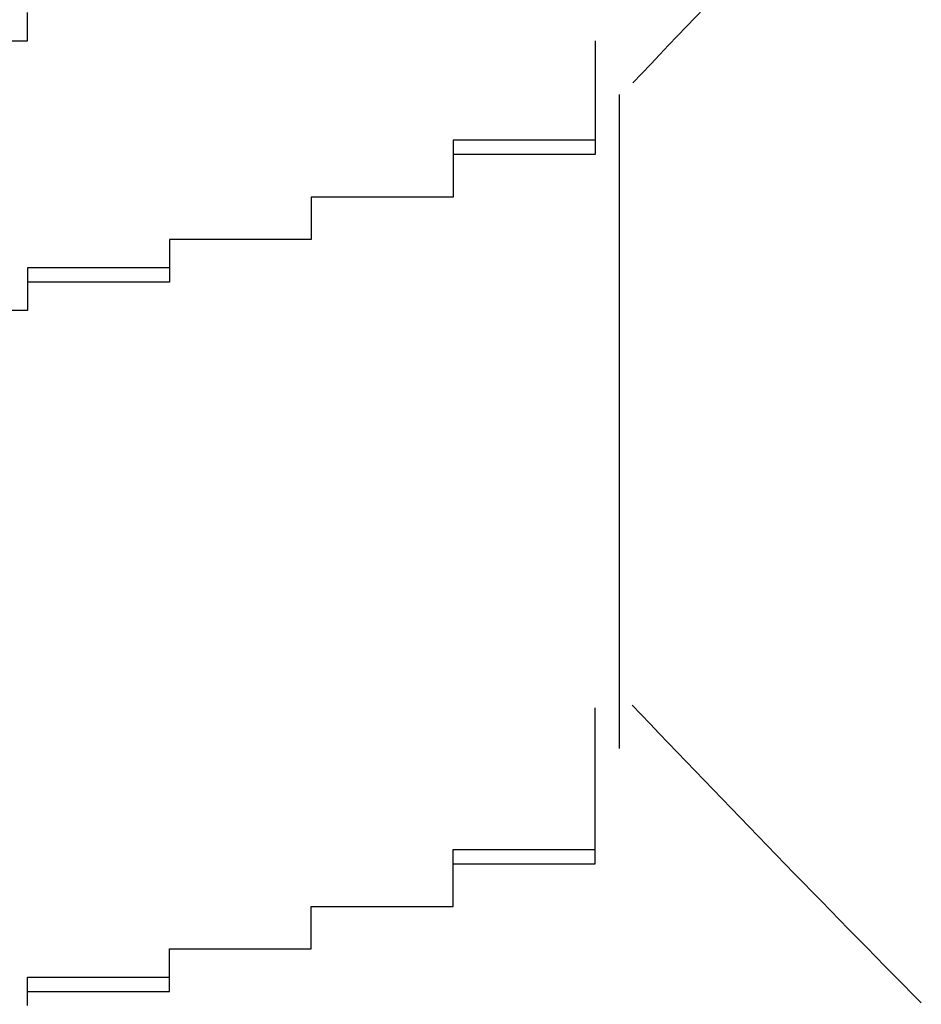
# Model space of a CAD drawing. Extents: x -1086 to 2165, y -1311 to 959.
# Drawn here: x -938 to -937, y 800 to 801 of the extents above; entities that cross this region are included whole.
import ezdxf

# ---------------------------------------------------------------- set-up
doc = ezdxf.new("R2010")
doc.units = 0

msp = doc.modelspace()

# ---------------------------------------------------------------- linework, layer by layer
for p, q in [((-938.0351, 801.137), (-938.0351, 801.157)), ((-938.0351, 801.117), (-938.0351, 801.137)), ((-938.0351, 801.137), (-938.0351, 801.137)), ((-938.0351, 801.137), (-938.0351, 801.137)), ((-938.0351, 801.137), (-938.0351, 801.137)), ((-938.0351, 801.137), (-938.0351, 801.137)), ((-938.2351, 801.117), (-938.0351, 801.117)), ((-937.2351, 801.117), (-937.2351, 801.117)), ((-937.2351, 801.117), (-937.2351, 801.117)), ((-937.2351, 801.117), (-937.2351, 801.117)), ((-937.2351, 801.117), (-937.2351, 801.117)), ((-937.2351, 801.117), (-937.2351, 801.117)), ((-937.2351, 801.117), (-937.2351, 801.117)), ((-937.2351, 801.117), (-937.2351, 801.117)), ((-937.2351, 801.117), (-937.2351, 801.117)), ((-937.2351, 801.117), (-937.2351, 801.117)), ((-937.2351, 801.117), (-937.2351, 801.117)), ((-937.2351, 801.117), (-937.2351, 801.117)), ((-937.2351, 801.117), (-937.2351, 801.117)), ((-937.2351, 801.117), (-937.2351, 801.097)), ((-937.2351, 801.097), (-937.2351, 801.097)), ((-937.2351, 801.097), (-937.2351, 801.097)), ((-937.2351, 801.097), (-937.2351, 801.097)), ((-937.2351, 801.097), (-937.2351, 801.097)), ((-937.2351, 801.097), (-937.2351, 801.097)), ((-937.2351, 801.097), (-937.2351, 801.097)), ((-937.2351, 801.097), (-937.2351, 801.097)), ((-937.2351, 801.097), (-937.2351, 801.097)), ((-937.2351, 801.097), (-937.2351, 801.097)), ((-937.2351, 801.097), (-937.2351, 801.097)), ((-937.2351, 801.097), (-937.2351, 801.097)), ((-937.2351, 801.097), (-937.2351, 801.097)), ((-937.2351, 801.097), (-937.2351, 801.097)), ((-937.2351, 801.097), (-937.2351, 801.097)), ((-937.2351, 801.097), (-937.2351, 801.097)), ((-937.2351, 801.097), (-937.2351, 801.097)), ((-937.2351, 801.097), (-937.2351, 801.097)), ((-937.2351, 801.097), (-937.2351, 801.097)), ((-937.2351, 801.097), (-937.2351, 801.097)), ((-937.2351, 801.097), (-937.2351, 801.077)), ((-937.2351, 801.077), (-937.2351, 801.077)), ((-937.2351, 801.077), (-937.2351, 801.077)), ((-937.2351, 801.077), (-937.2351, 801.077)), ((-937.2351, 801.077), (-937.2351, 801.077)), ((-937.2351, 801.077), (-937.2351, 801.077)), ((-937.2351, 801.077), (-937.2351, 801.077)), ((-937.2351, 801.077), (-937.2351, 801.077)), ((-937.2351, 801.077), (-937.2351, 801.077)), ((-937.2351, 801.077), (-937.2351, 801.077)), ((-937.2351, 801.077), (-937.2351, 801.077)), ((-937.2351, 801.077), (-937.2351, 801.077)), ((-937.2351, 801.077), (-937.2351, 801.077)), ((-937.2351, 801.077), (-937.2351, 801.077)), ((-937.2351, 801.077), (-937.2351, 801.077)), ((-937.2351, 801.077), (-937.2351, 801.077)), ((-937.2351, 801.077), (-937.2351, 801.077)), ((-937.2351, 801.077), (-937.2351, 801.077)), ((-937.2351, 801.077), (-937.2351, 801.077)), ((-937.2351, 801.077), (-937.2351, 801.077)), ((-937.2351, 801.077), (-937.2351, 801.057)), ((-937.2351, 801.057), (-937.2351, 801.057)), ((-937.2351, 801.057), (-937.2351, 801.057)), ((-937.2351, 801.057), (-937.2351, 801.057)), ((-937.2351, 801.057), (-937.2351, 801.057)), ((-937.2351, 801.057), (-937.2351, 801.057)), ((-937.2351, 801.057), (-937.2351, 801.057)), ((-937.2351, 801.057), (-937.2351, 801.057)), ((-937.2351, 801.057), (-937.2351, 801.057)), ((-937.2351, 801.057), (-937.2351, 801.057)), ((-937.2351, 801.057), (-937.2351, 801.057)), ((-937.2351, 801.057), (-937.2351, 801.057)), ((-937.2351, 801.057), (-937.2351, 801.057)), ((-937.2351, 801.057), (-937.2351, 801.057)), ((-937.2351, 801.057), (-937.2351, 801.057)), ((-937.2351, 801.057), (-937.2351, 801.057)), ((-937.2351, 801.057), (-937.2351, 801.057)), ((-937.2351, 801.057), (-937.2351, 801.057)), ((-937.2351, 801.057), (-937.2351, 801.057)), ((-937.2351, 801.057), (-937.2351, 801.037)), ((-937.2351, 801.057), (-937.2351, 801.057)), ((-937.2351, 801.057), (-937.2351, 801.057)), ((-937.2351, 801.057), (-937.2351, 801.057)), ((-937.2351, 801.057), (-937.2351, 801.057)), ((-937.2351, 801.057), (-937.2351, 801.037)), ((-937.2351, 801.037), (-937.2351, 801.037)), ((-937.2351, 801.037), (-937.2351, 801.037)), ((-937.2351, 801.037), (-937.2351, 801.037)), ((-937.2351, 801.037), (-937.2351, 801.037)), ((-937.2351, 801.037), (-937.2351, 801.037)), ((-937.2351, 801.037), (-937.2351, 801.037)), ((-937.2351, 801.037), (-937.2351, 801.037)), ((-937.2351, 801.037), (-937.2351, 801.037)), ((-937.2351, 801.037), (-937.2351, 801.037)), ((-937.2351, 801.037), (-937.2351, 801.037)), ((-937.2351, 801.037), (-937.2351, 801.037)), ((-937.2351, 801.037), (-937.2351, 801.037)), ((-937.2351, 801.037), (-937.2351, 801.037)), ((-937.2351, 801.037), (-937.2351, 801.037)), ((-937.2351, 801.037), (-937.2351, 801.037)), ((-937.2351, 801.037), (-937.2351, 801.037)), ((-937.2351, 801.037), (-937.2351, 801.037)), ((-937.2351, 801.037), (-937.2351, 801.037)), ((-937.2351, 801.037), (-937.2351, 801.037)), ((-937.2351, 801.037), (-937.2351, 801.017)), ((-937.2351, 801.037), (-937.2351, 801.037)), ((-937.2351, 801.037), (-937.2351, 801.037)), ((-937.2351, 801.037), (-937.2351, 801.037)), ((-937.2351, 801.037), (-937.2351, 801.037)), ((-937.2351, 801.037), (-937.2351, 801.037)), ((-937.2351, 801.037), (-937.2351, 801.037)), ((-937.2351, 801.037), (-937.2351, 801.037)), ((-937.2351, 801.037), (-937.2351, 801.017)), ((-937.2006, 800.1197), (-937.2006, 801.0415)), ((-937.2351, 801.017), (-937.2351, 801.017)), ((-937.2351, 801.017), (-937.2351, 801.017)), ((-937.2351, 801.017), (-937.2351, 801.017)), ((-937.2351, 801.017), (-937.2351, 801.017)), ((-937.2351, 801.017), (-937.2351, 801.017)), ((-937.2351, 801.017), (-937.2351, 801.017)), ((-937.2351, 801.017), (-937.2351, 801.017)), ((-937.2351, 801.017), (-937.2351, 801.017)), ((-937.2351, 801.017), (-937.2351, 801.017)), ((-937.2351, 801.017), (-937.2351, 801.017)), ((-937.2351, 801.017), (-937.2351, 801.017)), ((-937.2351, 801.017), (-937.2351, 801.017)), ((-937.2351, 801.017), (-937.2351, 801.017)), ((-937.2351, 801.017), (-937.2351, 801.017)), ((-937.2351, 801.017), (-937.2351, 801.017)), ((-937.2351, 801.017), (-937.2351, 801.017)), ((-937.2351, 801.017), (-937.2351, 801.017)), ((-937.2351, 801.017), (-937.2351, 801.017)), ((-937.2351, 801.017), (-937.2351, 801.017)), ((-937.2351, 801.017), (-937.2351, 800.997)), ((-937.2351, 801.017), (-937.2351, 801.017)), ((-937.2351, 801.017), (-937.2351, 801.017)), ((-937.2351, 801.017), (-937.2351, 801.017)), ((-937.2351, 801.017), (-937.2351, 801.017)), ((-937.2351, 801.017), (-937.2351, 801.017)), ((-937.2351, 801.017), (-937.2351, 801.017)), ((-937.2351, 801.017), (-937.2351, 800.997)), ((-937.2351, 800.997), (-937.2351, 800.997)), ((-937.2351, 800.997), (-937.2351, 800.997)), ((-937.2351, 800.997), (-937.2351, 800.997)), ((-937.2351, 800.997), (-937.2351, 800.997)), ((-937.2351, 800.997), (-937.2351, 800.997)), ((-937.2351, 800.997), (-937.2351, 800.997)), ((-937.2351, 800.997), (-937.2351, 800.997)), ((-937.2351, 800.997), (-937.2351, 800.997)), ((-937.2351, 800.997), (-937.2351, 800.997)), ((-937.2351, 800.997), (-937.2351, 800.997)), ((-937.2351, 800.997), (-937.2351, 800.997)), ((-937.2351, 800.997), (-937.2351, 800.997)), ((-937.2351, 800.997), (-937.2351, 800.997)), ((-937.2351, 800.997), (-937.2351, 800.997)), ((-937.2351, 800.997), (-937.2351, 800.997)), ((-937.2351, 800.997), (-937.2351, 800.997)), ((-937.2351, 800.997), (-937.2351, 800.997)), ((-937.2351, 800.997), (-937.2351, 800.997)), ((-937.2351, 800.997), (-937.2351, 800.997)), ((-937.2351, 800.997), (-937.2351, 800.977)), ((-937.2351, 800.997), (-937.2351, 800.997)), ((-937.2351, 800.997), (-937.2351, 800.997)), ((-937.2351, 800.997), (-937.2351, 800.997)), ((-937.2351, 800.997), (-937.2351, 800.997)), ((-937.2351, 800.997), (-937.2351, 800.997)), ((-937.2351, 800.997), (-937.2351, 800.997)), ((-937.2351, 800.997), (-937.2351, 800.997)), ((-937.2351, 800.997), (-937.2351, 800.977)), ((-937.2351, 800.977), (-937.4351, 800.977)), ((-937.4351, 800.977), (-937.4351, 800.977)), ((-937.4351, 800.977), (-937.4351, 800.977)), ((-937.4351, 800.977), (-937.4351, 800.977)), ((-937.4351, 800.977), (-937.4351, 800.977)), ((-937.4351, 800.977), (-937.4351, 800.977)), ((-937.4351, 800.977), (-937.4351, 800.977)), ((-937.4351, 800.977), (-937.4351, 800.977)), ((-937.4351, 800.977), (-937.4351, 800.977)), ((-937.4351, 800.977), (-937.4351, 800.977)), ((-937.4351, 800.977), (-937.4351, 800.977)), ((-937.4351, 800.977), (-937.4351, 800.977)), ((-937.4351, 800.977), (-937.4351, 800.977)), ((-937.4351, 800.977), (-937.4351, 800.977)), ((-937.4351, 800.977), (-937.4351, 800.977)), ((-937.4351, 800.977), (-937.4351, 800.977)), ((-937.4351, 800.977), (-937.4351, 800.977)), ((-937.4351, 800.977), (-937.4351, 800.957)), ((-937.2351, 800.977), (-937.2351, 800.977)), ((-937.2351, 800.977), (-937.2351, 800.977)), ((-937.2351, 800.977), (-937.2351, 800.977)), ((-937.2351, 800.977), (-937.2351, 800.977)), ((-937.2351, 800.977), (-937.2351, 800.977)), ((-937.2351, 800.977), (-937.2351, 800.977)), ((-937.2351, 800.977), (-937.2351, 800.977)), ((-937.2351, 800.977), (-937.2351, 800.977)), ((-937.2351, 800.977), (-937.2351, 800.977)), ((-937.2351, 800.977), (-937.2351, 800.957)), ((-937.4351, 800.957), (-937.4351, 800.957)), ((-937.4351, 800.957), (-937.4351, 800.957)), ((-937.4351, 800.957), (-937.4351, 800.957)), ((-937.4351, 800.957), (-937.4351, 800.957)), ((-937.4351, 800.957), (-937.4351, 800.957)), ((-937.4351, 800.957), (-937.4351, 800.957)), ((-937.4351, 800.957), (-937.4351, 800.957)), ((-937.4351, 800.957), (-937.4351, 800.957)), ((-937.4351, 800.957), (-937.4351, 800.957)), ((-937.4351, 800.957), (-937.4351, 800.957)), ((-937.4351, 800.957), (-937.4351, 800.957)), ((-937.4351, 800.957), (-937.4351, 800.957)), ((-937.4351, 800.957), (-937.4351, 800.957)), ((-937.4351, 800.957), (-937.4351, 800.957)), ((-937.4351, 800.957), (-937.4351, 800.957)), ((-937.4351, 800.957), (-937.4351, 800.957)), ((-937.4351, 800.957), (-937.4351, 800.957)), ((-937.4351, 800.957), (-937.4351, 800.957)), ((-937.4351, 800.957), (-937.4351, 800.957)), ((-937.4351, 800.957), (-937.4351, 800.937)), ((-937.2351, 800.957), (-937.4351, 800.957)), ((-937.4351, 800.957), (-937.4351, 800.957)), ((-937.4351, 800.957), (-937.4351, 800.957)), ((-937.4351, 800.957), (-937.4351, 800.957)), ((-937.4351, 800.957), (-937.4351, 800.957)), ((-937.4351, 800.957), (-937.4351, 800.957)), ((-937.4351, 800.957), (-937.4351, 800.937)), ((-937.4351, 800.937), (-937.4351, 800.937)), ((-937.4351, 800.937), (-937.4351, 800.937)), ((-937.4351, 800.937), (-937.4351, 800.937)), ((-937.4351, 800.937), (-937.4351, 800.937)), ((-937.4351, 800.937), (-937.4351, 800.937)), ((-937.4351, 800.937), (-937.4351, 800.937)), ((-937.4351, 800.937), (-937.4351, 800.937)), ((-937.4351, 800.937), (-937.4351, 800.937)), ((-937.4351, 800.937), (-937.4351, 800.937)), ((-937.4351, 800.937), (-937.4351, 800.937)), ((-937.4351, 800.937), (-937.4351, 800.937)), ((-937.4351, 800.937), (-937.4351, 800.937)), ((-937.4351, 800.937), (-937.4351, 800.937)), ((-937.4351, 800.937), (-937.4351, 800.937)), ((-937.4351, 800.937), (-937.4351, 800.937)), ((-937.4351, 800.937), (-937.4351, 800.937)), ((-937.4351, 800.937), (-937.4351, 800.937)), ((-937.4351, 800.937), (-937.4351, 800.937)), ((-937.4351, 800.937), (-937.4351, 800.917)), ((-937.4351, 800.937), (-937.4351, 800.937)), ((-937.4351, 800.937), (-937.4351, 800.937)), ((-937.4351, 800.937), (-937.4351, 800.937)), ((-937.4351, 800.937), (-937.4351, 800.937)), ((-937.4351, 800.937), (-937.4351, 800.937)), ((-937.4351, 800.937), (-937.4351, 800.937)), ((-937.4351, 800.937), (-937.4351, 800.937)), ((-937.4351, 800.937), (-937.4351, 800.917)), ((-937.4351, 800.917), (-937.4351, 800.917)), ((-937.4351, 800.917), (-937.4351, 800.917)), ((-937.4351, 800.917), (-937.4351, 800.917)), ((-937.4351, 800.917), (-937.4351, 800.917)), ((-937.4351, 800.917), (-937.4351, 800.917)), ((-937.4351, 800.917), (-937.4351, 800.917)), ((-937.4351, 800.917), (-937.4351, 800.917)), ((-937.4351, 800.917), (-937.4351, 800.917)), ((-937.4351, 800.917), (-937.4351, 800.917)), ((-937.4351, 800.917), (-937.4351, 800.917)), ((-937.4351, 800.917), (-937.4351, 800.917)), ((-937.4351, 800.917), (-937.4351, 800.917)), ((-937.4351, 800.917), (-937.4351, 800.917)), ((-937.4351, 800.917), (-937.4351, 800.917)), ((-937.4351, 800.917), (-937.4351, 800.917)), ((-937.4351, 800.917), (-937.4351, 800.917)), ((-937.4351, 800.917), (-937.4351, 800.917)), ((-937.4351, 800.917), (-937.4351, 800.917)), ((-937.4351, 800.917), (-937.4351, 800.917)), ((-937.4351, 800.917), (-937.4351, 800.897)), ((-937.4351, 800.917), (-937.4351, 800.917)), ((-937.4351, 800.917), (-937.4351, 800.917)), ((-937.4351, 800.917), (-937.4351, 800.917)), ((-937.4351, 800.917), (-937.4351, 800.917)), ((-937.4351, 800.917), (-937.4351, 800.917)), ((-937.4351, 800.917), (-937.4351, 800.917)), ((-937.4351, 800.917), (-937.4351, 800.917)), ((-937.4351, 800.917), (-937.4351, 800.897)), ((-937.4351, 800.897), (-937.6351, 800.897)), ((-937.6351, 800.897), (-937.6351, 800.897)), ((-937.6351, 800.897), (-937.6351, 800.897)), ((-937.6351, 800.897), (-937.6351, 800.897)), ((-937.6351, 800.897), (-937.6351, 800.897)), ((-937.6351, 800.897), (-937.6351, 800.897)), ((-937.6351, 800.897), (-937.6351, 800.897)), ((-937.6351, 800.897), (-937.6351, 800.897)), ((-937.6351, 800.897), (-937.6351, 800.897)), ((-937.6351, 800.897), (-937.6351, 800.897)), ((-937.6351, 800.897), (-937.6351, 800.897)), ((-937.6351, 800.897), (-937.6351, 800.897)), ((-937.6351, 800.897), (-937.6351, 800.897)), ((-937.6351, 800.897), (-937.6351, 800.897)), ((-937.6351, 800.897), (-937.6351, 800.897)), ((-937.6351, 800.897), (-937.6351, 800.897)), ((-937.6351, 800.897), (-937.6351, 800.877)), ((-937.4351, 800.897), (-937.6351, 800.897)), ((-937.6351, 800.897), (-937.6351, 800.877)), ((-937.4351, 800.897), (-937.4351, 800.897)), ((-937.4351, 800.897), (-937.4351, 800.897)), ((-937.4351, 800.897), (-937.4351, 800.897)), ((-937.4351, 800.897), (-937.4351, 800.897)), ((-937.4351, 800.897), (-937.4351, 800.897)), ((-937.4351, 800.897), (-937.4351, 800.897)), ((-937.4351, 800.897), (-937.4351, 800.897)), ((-937.4351, 800.897), (-937.4351, 800.897)), ((-937.6351, 800.877), (-937.6351, 800.877)), ((-937.6351, 800.877), (-937.6351, 800.877)), ((-937.6351, 800.877), (-937.6351, 800.877)), ((-937.6351, 800.877), (-937.6351, 800.877)), ((-937.6351, 800.877), (-937.6351, 800.877)), ((-937.6351, 800.877), (-937.6351, 800.877)), ((-937.6351, 800.877), (-937.6351, 800.877)), ((-937.6351, 800.877), (-937.6351, 800.877)), ((-937.6351, 800.877), (-937.6351, 800.877)), ((-937.6351, 800.877), (-937.6351, 800.877)), ((-937.6351, 800.877), (-937.6351, 800.877)), ((-937.6351, 800.877), (-937.6351, 800.877)), ((-937.6351, 800.877), (-937.6351, 800.877)), ((-937.6351, 800.877), (-937.6351, 800.877)), ((-937.6351, 800.877), (-937.6351, 800.877)), ((-937.6351, 800.877), (-937.6351, 800.877)), ((-937.6351, 800.877), (-937.6351, 800.877)), ((-937.6351, 800.877), (-937.6351, 800.877)), ((-937.6351, 800.877), (-937.6351, 800.877)), ((-937.6351, 800.877), (-937.6351, 800.857)), ((-937.6351, 800.877), (-937.6351, 800.877)), ((-937.6351, 800.877), (-937.6351, 800.877)), ((-937.6351, 800.877), (-937.6351, 800.877)), ((-937.6351, 800.877), (-937.6351, 800.877)), ((-937.6351, 800.877), (-937.6351, 800.877)), ((-937.6351, 800.877), (-937.6351, 800.877)), ((-937.6351, 800.877), (-937.6351, 800.877)), ((-937.6351, 800.877), (-937.6351, 800.857)), ((-937.6351, 800.857), (-937.6351, 800.857)), ((-937.6351, 800.857), (-937.6351, 800.857)), ((-937.6351, 800.857), (-937.6351, 800.857)), ((-937.6351, 800.857), (-937.6351, 800.857)), ((-937.6351, 800.857), (-937.6351, 800.857)), ((-937.6351, 800.857), (-937.6351, 800.857)), ((-937.6351, 800.857), (-937.6351, 800.857)), ((-937.6351, 800.857), (-937.6351, 800.857)), ((-937.6351, 800.857), (-937.6351, 800.857)), ((-937.6351, 800.857), (-937.6351, 800.857)), ((-937.6351, 800.857), (-937.6351, 800.857)), ((-937.6351, 800.857), (-937.6351, 800.857)), ((-937.6351, 800.857), (-937.6351, 800.857)), ((-937.6351, 800.857), (-937.6351, 800.857)), ((-937.6351, 800.857), (-937.6351, 800.857)), ((-937.6351, 800.857), (-937.6351, 800.857)), ((-937.6351, 800.857), (-937.6351, 800.857)), ((-937.6351, 800.857), (-937.6351, 800.857)), ((-937.6351, 800.857), (-937.6351, 800.857)), ((-937.6351, 800.857), (-937.6351, 800.837)), ((-937.6351, 800.857), (-937.6351, 800.857)), ((-937.6351, 800.857), (-937.6351, 800.857)), ((-937.6351, 800.857), (-937.6351, 800.857)), ((-937.6351, 800.857), (-937.6351, 800.857)), ((-937.6351, 800.857), (-937.6351, 800.857)), ((-937.6351, 800.857), (-937.6351, 800.857)), ((-937.6351, 800.857), (-937.6351, 800.857)), ((-937.6351, 800.857), (-937.6351, 800.837)), ((-937.6351, 800.837), (-937.8351, 800.837)), ((-937.8351, 800.837), (-937.8351, 800.837)), ((-937.8351, 800.837), (-937.8351, 800.837)), ((-937.8351, 800.837), (-937.8351, 800.837)), ((-937.8351, 800.837), (-937.8351, 800.837)), ((-937.8351, 800.837), (-937.8351, 800.837)), ((-937.8351, 800.837), (-937.8351, 800.837)), ((-937.8351, 800.837), (-937.8351, 800.837)), ((-937.8351, 800.837), (-937.8351, 800.837)), ((-937.8351, 800.837), (-937.8351, 800.837)), ((-937.8351, 800.837), (-937.8351, 800.837)), ((-937.8351, 800.837), (-937.8351, 800.837)), ((-937.8351, 800.837), (-937.8351, 800.837)), ((-937.8351, 800.837), (-937.8351, 800.837)), ((-937.8351, 800.837), (-937.8351, 800.837)), ((-937.8351, 800.837), (-937.8351, 800.817)), ((-937.6351, 800.837), (-937.8351, 800.837)), ((-937.8351, 800.837), (-937.8351, 800.837)), ((-937.8351, 800.837), (-937.8351, 800.837)), ((-937.8351, 800.837), (-937.8351, 800.817)), ((-937.6351, 800.837), (-937.6351, 800.837)), ((-937.6351, 800.837), (-937.6351, 800.837)), ((-937.6351, 800.837), (-937.6351, 800.837)), ((-937.6351, 800.837), (-937.6351, 800.837)), ((-937.6351, 800.837), (-937.6351, 800.837)), ((-937.6351, 800.837), (-937.6351, 800.837)), ((-937.8351, 800.817), (-937.8351, 800.817)), ((-937.8351, 800.817), (-937.8351, 800.817)), ((-937.8351, 800.817), (-937.8351, 800.817)), ((-937.8351, 800.817), (-937.8351, 800.817)), ((-937.8351, 800.817), (-937.8351, 800.817)), ((-937.8351, 800.817), (-937.8351, 800.817)), ((-937.8351, 800.817), (-937.8351, 800.817)), ((-937.8351, 800.817), (-937.8351, 800.817)), ((-937.8351, 800.817), (-937.8351, 800.817)), ((-937.8351, 800.817), (-937.8351, 800.817)), ((-937.8351, 800.817), (-937.8351, 800.817)), ((-937.8351, 800.817), (-937.8351, 800.817)), ((-937.8351, 800.817), (-937.8351, 800.817)), ((-937.8351, 800.817), (-937.8351, 800.817)), ((-937.8351, 800.817), (-937.8351, 800.817)), ((-937.8351, 800.817), (-937.8351, 800.817)), ((-937.8351, 800.817), (-937.8351, 800.817)), ((-937.8351, 800.817), (-937.8351, 800.817)), ((-937.8351, 800.817), (-937.8351, 800.817)), ((-937.8351, 800.817), (-937.8351, 800.797)), ((-937.8351, 800.817), (-937.8351, 800.817)), ((-937.8351, 800.817), (-937.8351, 800.817)), ((-937.8351, 800.817), (-937.8351, 800.817)), ((-937.8351, 800.817), (-937.8351, 800.817)), ((-937.8351, 800.817), (-937.8351, 800.817)), ((-937.8351, 800.817), (-937.8351, 800.817)), ((-937.8351, 800.817), (-937.8351, 800.817)), ((-937.8351, 800.817), (-937.8351, 800.797)), ((-937.8351, 800.797), (-938.0351, 800.797)), ((-938.0351, 800.797), (-938.0351, 800.797)), ((-938.0351, 800.797), (-938.0351, 800.797)), ((-938.0351, 800.797), (-938.0351, 800.777)), ((-937.8351, 800.797), (-937.8351, 800.797)), ((-937.8351, 800.797), (-937.8351, 800.797)), ((-937.8351, 800.797), (-937.8351, 800.797)), ((-937.8351, 800.797), (-937.8351, 800.797)), ((-937.8351, 800.797), (-937.8351, 800.797)), ((-937.8351, 800.797), (-937.8351, 800.797)), ((-937.8351, 800.797), (-937.8351, 800.797)), ((-937.8351, 800.797), (-937.8351, 800.797)), ((-937.8351, 800.797), (-937.8351, 800.797)), ((-937.8351, 800.797), (-937.8351, 800.797)), ((-937.8351, 800.797), (-937.8351, 800.797)), ((-937.8351, 800.797), (-937.8351, 800.797)), ((-937.8351, 800.797), (-937.8351, 800.797)), ((-937.8351, 800.797), (-937.8351, 800.797)), ((-937.8351, 800.797), (-937.8351, 800.797)), ((-937.8351, 800.797), (-937.8351, 800.797)), ((-937.8351, 800.797), (-937.8351, 800.797)), ((-937.8351, 800.797), (-937.8351, 800.797)), ((-937.8351, 800.797), (-937.8351, 800.797)), ((-937.8351, 800.797), (-937.8351, 800.797)), ((-937.8351, 800.797), (-937.8351, 800.797)), ((-937.8351, 800.797), (-937.8351, 800.797)), ((-937.8351, 800.797), (-937.8351, 800.797)), ((-937.8351, 800.797), (-937.8351, 800.777)), ((-938.0351, 800.777), (-938.0351, 800.777)), ((-938.0351, 800.777), (-938.0351, 800.777)), ((-938.0351, 800.777), (-938.0351, 800.777)), ((-938.0351, 800.777), (-938.0351, 800.777)), ((-938.0351, 800.777), (-938.0351, 800.777)), ((-938.0351, 800.777), (-938.0351, 800.777)), ((-938.0351, 800.777), (-938.0351, 800.777)), ((-938.0351, 800.777), (-938.0351, 800.777)), ((-938.0351, 800.777), (-938.0351, 800.777)), ((-938.0351, 800.777), (-938.0351, 800.777)), ((-938.0351, 800.777), (-938.0351, 800.777)), ((-938.0351, 800.777), (-938.0351, 800.777)), ((-938.0351, 800.777), (-938.0351, 800.777)), ((-938.0351, 800.777), (-938.0351, 800.777)), ((-938.0351, 800.777), (-938.0351, 800.777)), ((-938.0351, 800.777), (-938.0351, 800.777)), ((-938.0351, 800.777), (-938.0351, 800.777)), ((-938.0351, 800.777), (-938.0351, 800.777)), ((-938.0351, 800.777), (-938.0351, 800.777)), ((-938.0351, 800.777), (-938.0351, 800.757)), ((-937.8351, 800.777), (-938.0351, 800.777)), ((-938.0351, 800.777), (-938.0351, 800.777)), ((-938.0351, 800.777), (-938.0351, 800.777)), ((-938.0351, 800.777), (-938.0351, 800.777)), ((-938.0351, 800.777), (-938.0351, 800.777)), ((-938.0351, 800.777), (-938.0351, 800.777)), ((-938.0351, 800.777), (-938.0351, 800.757)), ((-938.0351, 800.757), (-938.0351, 800.757)), ((-938.0351, 800.757), (-938.0351, 800.757)), ((-938.0351, 800.757), (-938.0351, 800.757)), ((-938.0351, 800.757), (-938.0351, 800.757)), ((-938.0351, 800.757), (-938.0351, 800.757)), ((-938.0351, 800.757), (-938.0351, 800.757)), ((-938.0351, 800.757), (-938.0351, 800.757)), ((-938.0351, 800.757), (-938.0351, 800.757)), ((-938.0351, 800.757), (-938.0351, 800.757)), ((-938.0351, 800.757), (-938.0351, 800.757)), ((-938.0351, 800.757), (-938.0351, 800.757)), ((-938.0351, 800.757), (-938.0351, 800.757)), ((-938.0351, 800.757), (-938.0351, 800.757)), ((-938.0351, 800.757), (-938.0351, 800.757)), ((-938.0351, 800.757), (-938.0351, 800.757)), ((-938.0351, 800.757), (-938.0351, 800.757)), ((-938.0351, 800.757), (-938.0351, 800.757)), ((-938.0351, 800.757), (-938.0351, 800.757)), ((-938.0351, 800.757), (-938.0351, 800.757)), ((-938.0351, 800.757), (-938.0351, 800.737)), ((-938.0351, 800.757), (-938.0351, 800.757)), ((-938.0351, 800.757), (-938.0351, 800.757)), ((-938.0351, 800.757), (-938.0351, 800.757)), ((-938.0351, 800.757), (-938.0351, 800.757)), ((-938.0351, 800.757), (-938.0351, 800.757)), ((-938.0351, 800.757), (-938.0351, 800.757)), ((-938.0351, 800.757), (-938.0351, 800.757)), ((-938.0351, 800.757), (-938.0351, 800.737)), ((-938.0351, 800.737), (-938.2351, 800.737)), ((-938.0351, 800.737), (-938.2351, 800.737)), ((-938.0351, 800.737), (-938.0351, 800.737)), ((-938.0351, 800.737), (-938.0351, 800.737)), ((-938.0351, 800.737), (-938.0351, 800.737)), ((-938.0351, 800.737), (-938.0351, 800.737)), ((-938.0351, 800.737), (-938.0351, 800.737)), ((-937.2351, 800.157), (-937.2351, 800.177)), ((-937.2351, 800.177), (-937.2351, 800.177)), ((-937.2351, 800.177), (-937.2351, 800.177)), ((-937.2351, 800.177), (-937.2351, 800.177)), ((-937.2351, 800.177), (-937.2351, 800.177)), ((-937.2351, 800.137), (-937.2351, 800.157)), ((-937.2351, 800.157), (-937.2351, 800.157)), ((-937.2351, 800.157), (-937.2351, 800.157)), ((-937.2351, 800.157), (-937.2351, 800.157)), ((-937.2351, 800.157), (-937.2351, 800.157)), ((-937.2351, 800.157), (-937.2351, 800.157)), ((-937.2351, 800.157), (-937.2351, 800.157)), ((-937.2351, 800.157), (-937.2351, 800.157)), ((-937.2351, 800.117), (-937.2351, 800.137)), ((-937.2351, 800.137), (-937.2351, 800.137)), ((-937.2351, 800.137), (-937.2351, 800.137)), ((-937.2351, 800.137), (-937.2351, 800.137)), ((-937.2351, 800.137), (-937.2351, 800.137)), ((-937.2351, 800.137), (-937.2351, 800.137)), ((-937.2351, 800.137), (-937.2351, 800.137)), ((-937.2351, 800.137), (-937.2351, 800.137)), ((-937.2351, 800.097), (-937.2351, 800.117)), ((-937.2351, 800.117), (-937.2351, 800.117)), ((-937.2351, 800.117), (-937.2351, 800.117)), ((-937.2351, 800.117), (-937.2351, 800.117)), ((-937.2351, 800.117), (-937.2351, 800.117)), ((-937.2351, 800.117), (-937.2351, 800.117)), ((-937.2351, 800.117), (-937.2351, 800.117)), ((-937.2351, 800.117), (-937.2351, 800.117)), ((-937.2351, 800.117), (-937.2351, 800.117)), ((-937.2351, 800.117), (-937.2351, 800.117)), ((-937.2351, 800.117), (-937.2351, 800.117)), ((-937.2351, 800.117), (-937.2351, 800.117)), ((-937.2351, 800.117), (-937.2351, 800.117)), ((-937.2351, 800.097), (-937.2351, 800.117)), ((-937.2351, 800.117), (-937.2351, 800.117)), ((-937.2351, 800.117), (-937.2351, 800.117)), ((-937.2351, 800.117), (-937.2351, 800.117)), ((-937.2351, 800.117), (-937.2351, 800.117)), ((-937.2351, 800.117), (-937.2351, 800.117)), ((-937.2351, 800.117), (-937.2351, 800.117)), ((-937.2351, 800.077), (-937.2351, 800.097)), ((-937.2351, 800.097), (-937.2351, 800.097)), ((-937.2351, 800.097), (-937.2351, 800.097)), ((-937.2351, 800.097), (-937.2351, 800.097)), ((-937.2351, 800.097), (-937.2351, 800.097)), ((-937.2351, 800.097), (-937.2351, 800.097)), ((-937.2351, 800.097), (-937.2351, 800.097)), ((-937.2351, 800.097), (-937.2351, 800.097)), ((-937.2351, 800.097), (-937.2351, 800.097)), ((-937.2351, 800.097), (-937.2351, 800.097)), ((-937.2351, 800.097), (-937.2351, 800.097)), ((-937.2351, 800.097), (-937.2351, 800.097)), ((-937.2351, 800.097), (-937.2351, 800.097)), ((-937.2351, 800.097), (-937.2351, 800.097)), ((-937.2351, 800.097), (-937.2351, 800.097)), ((-937.2351, 800.097), (-937.2351, 800.097)), ((-937.2351, 800.097), (-937.2351, 800.097)), ((-937.2351, 800.097), (-937.2351, 800.097)), ((-937.2351, 800.097), (-937.2351, 800.097)), ((-937.2351, 800.097), (-937.2351, 800.097)), ((-937.2351, 800.077), (-937.2351, 800.097)), ((-937.2351, 800.097), (-937.2351, 800.097)), ((-937.2351, 800.097), (-937.2351, 800.097)), ((-937.2351, 800.097), (-937.2351, 800.097)), ((-937.2351, 800.097), (-937.2351, 800.097)), ((-937.2351, 800.097), (-937.2351, 800.097)), ((-937.2351, 800.097), (-937.2351, 800.097)), ((-937.2351, 800.097), (-937.2351, 800.097)), ((-937.2351, 800.057), (-937.2351, 800.077)), ((-937.2351, 800.077), (-937.2351, 800.077)), ((-937.2351, 800.077), (-937.2351, 800.077)), ((-937.2351, 800.077), (-937.2351, 800.077)), ((-937.2351, 800.077), (-937.2351, 800.077)), ((-937.2351, 800.077), (-937.2351, 800.077)), ((-937.2351, 800.077), (-937.2351, 800.077)), ((-937.2351, 800.077), (-937.2351, 800.077)), ((-937.2351, 800.077), (-937.2351, 800.077)), ((-937.2351, 800.077), (-937.2351, 800.077)), ((-937.2351, 800.077), (-937.2351, 800.077)), ((-937.2351, 800.077), (-937.2351, 800.077)), ((-937.2351, 800.077), (-937.2351, 800.077)), ((-937.2351, 800.077), (-937.2351, 800.077)), ((-937.2351, 800.077), (-937.2351, 800.077)), ((-937.2351, 800.077), (-937.2351, 800.077)), ((-937.2351, 800.077), (-937.2351, 800.077)), ((-937.2351, 800.077), (-937.2351, 800.077)), ((-937.2351, 800.077), (-937.2351, 800.077)), ((-937.2351, 800.077), (-937.2351, 800.077)), ((-937.2351, 800.057), (-937.2351, 800.077)), ((-937.2351, 800.077), (-937.2351, 800.077)), ((-937.2351, 800.077), (-937.2351, 800.077)), ((-937.2351, 800.077), (-937.2351, 800.077)), ((-937.2351, 800.077), (-937.2351, 800.077)), ((-937.2351, 800.077), (-937.2351, 800.077)), ((-937.2351, 800.077), (-937.2351, 800.077)), ((-937.2351, 800.077), (-937.2351, 800.077)), ((-937.2351, 800.037), (-937.2351, 800.057)), ((-937.2351, 800.057), (-937.2351, 800.057)), ((-937.2351, 800.057), (-937.2351, 800.057)), ((-937.2351, 800.057), (-937.2351, 800.057)), ((-937.2351, 800.057), (-937.2351, 800.057)), ((-937.2351, 800.057), (-937.2351, 800.057)), ((-937.2351, 800.057), (-937.2351, 800.057)), ((-937.2351, 800.057), (-937.2351, 800.057)), ((-937.2351, 800.057), (-937.2351, 800.057)), ((-937.2351, 800.057), (-937.2351, 800.057)), ((-937.2351, 800.057), (-937.2351, 800.057)), ((-937.2351, 800.057), (-937.2351, 800.057)), ((-937.2351, 800.057), (-937.2351, 800.057)), ((-937.2351, 800.057), (-937.2351, 800.057)), ((-937.2351, 800.057), (-937.2351, 800.057)), ((-937.2351, 800.057), (-937.2351, 800.057)), ((-937.2351, 800.057), (-937.2351, 800.057)), ((-937.2351, 800.057), (-937.2351, 800.057)), ((-937.2351, 800.057), (-937.2351, 800.057)), ((-937.2351, 800.057), (-937.2351, 800.057)), ((-937.2351, 800.037), (-937.2351, 800.057)), ((-937.2351, 800.057), (-937.2351, 800.057)), ((-937.2351, 800.057), (-937.2351, 800.057)), ((-937.2351, 800.057), (-937.2351, 800.057)), ((-937.2351, 800.057), (-937.2351, 800.057)), ((-937.2351, 800.057), (-937.2351, 800.057)), ((-937.2351, 800.057), (-937.2351, 800.057)), ((-937.2351, 800.017), (-937.2351, 800.037)), ((-937.2351, 800.037), (-937.2351, 800.037)), ((-937.2351, 800.037), (-937.2351, 800.037)), ((-937.2351, 800.037), (-937.2351, 800.037)), ((-937.2351, 800.037), (-937.2351, 800.037)), ((-937.2351, 800.037), (-937.2351, 800.037)), ((-937.2351, 800.037), (-937.2351, 800.037)), ((-937.2351, 800.037), (-937.2351, 800.037)), ((-937.2351, 800.037), (-937.2351, 800.037)), ((-937.2351, 800.037), (-937.2351, 800.037)), ((-937.2351, 800.037), (-937.2351, 800.037)), ((-937.2351, 800.037), (-937.2351, 800.037)), ((-937.2351, 800.037), (-937.2351, 800.037)), ((-937.2351, 800.037), (-937.2351, 800.037)), ((-937.2351, 800.037), (-937.2351, 800.037)), ((-937.2351, 800.037), (-937.2351, 800.037)), ((-937.2351, 800.037), (-937.2351, 800.037)), ((-937.2351, 800.037), (-937.2351, 800.037)), ((-937.2351, 800.037), (-937.2351, 800.037)), ((-937.2351, 800.017), (-937.2351, 800.037)), ((-937.2351, 800.037), (-937.2351, 800.037)), ((-937.2351, 800.037), (-937.2351, 800.037)), ((-937.2351, 800.037), (-937.2351, 800.037)), ((-937.2351, 800.037), (-937.2351, 800.037)), ((-937.2351, 800.037), (-937.2351, 800.037)), ((-937.2351, 800.037), (-937.2351, 800.037)), ((-937.2351, 800.037), (-937.2351, 800.037)), ((-937.2351, 799.997), (-937.2351, 800.017)), ((-937.2351, 800.017), (-937.2351, 800.017)), ((-937.2351, 800.017), (-937.2351, 800.017)), ((-937.2351, 800.017), (-937.2351, 800.017)), ((-937.2351, 800.017), (-937.2351, 800.017)), ((-937.2351, 800.017), (-937.2351, 800.017)), ((-937.2351, 800.017), (-937.2351, 800.017)), ((-937.2351, 800.017), (-937.2351, 800.017)), ((-937.2351, 800.017), (-937.2351, 800.017)), ((-937.2351, 800.017), (-937.2351, 800.017)), ((-937.2351, 800.017), (-937.2351, 800.017)), ((-937.2351, 800.017), (-937.2351, 800.017)), ((-937.2351, 800.017), (-937.2351, 800.017)), ((-937.2351, 800.017), (-937.2351, 800.017)), ((-937.2351, 800.017), (-937.2351, 800.017)), ((-937.2351, 800.017), (-937.2351, 800.017)), ((-937.2351, 800.017), (-937.2351, 800.017)), ((-937.2351, 800.017), (-937.2351, 800.017)), ((-937.2351, 800.017), (-937.2351, 800.017)), ((-937.2351, 800.017), (-937.2351, 800.017)), ((-937.2351, 799.997), (-937.2351, 800.017)), ((-937.2351, 800.017), (-937.2351, 800.017)), ((-937.2351, 800.017), (-937.2351, 800.017)), ((-937.2351, 800.017), (-937.2351, 800.017)), ((-937.2351, 800.017), (-937.2351, 800.017)), ((-937.2351, 800.017), (-937.2351, 800.017)), ((-937.2351, 800.017), (-937.2351, 800.017)), ((-937.2351, 800.017), (-937.2351, 800.017)), ((-937.2351, 799.977), (-937.2351, 799.997)), ((-937.2351, 799.997), (-937.2351, 799.997)), ((-937.2351, 799.997), (-937.2351, 799.997)), ((-937.2351, 799.997), (-937.2351, 799.997)), ((-937.2351, 799.997), (-937.2351, 799.997)), ((-937.2351, 799.997), (-937.2351, 799.997)), ((-937.2351, 799.997), (-937.2351, 799.997)), ((-937.2351, 799.997), (-937.2351, 799.997)), ((-937.2351, 799.997), (-937.2351, 799.997)), ((-937.2351, 799.997), (-937.2351, 799.997)), ((-937.2351, 799.997), (-937.2351, 799.997)), ((-937.2351, 799.997), (-937.2351, 799.997)), ((-937.2351, 799.997), (-937.2351, 799.997)), ((-937.2351, 799.997), (-937.2351, 799.997)), ((-937.2351, 799.997), (-937.2351, 799.997)), ((-937.2351, 799.997), (-937.2351, 799.997)), ((-937.2351, 799.997), (-937.2351, 799.997)), ((-937.2351, 799.997), (-937.2351, 799.997)), ((-937.2351, 799.997), (-937.2351, 799.997)), ((-937.2351, 799.997), (-937.2351, 799.997)), ((-937.2351, 799.977), (-937.2351, 799.997)), ((-937.2351, 799.997), (-937.2351, 799.997)), ((-937.2351, 799.997), (-937.2351, 799.997)), ((-937.2351, 799.997), (-937.2351, 799.997)), ((-937.2351, 799.997), (-937.2351, 799.997)), ((-937.2351, 799.997), (-937.2351, 799.997)), ((-937.2351, 799.997), (-937.2351, 799.997)), ((-937.4351, 799.957), (-937.4351, 799.977)), ((-937.4351, 799.977), (-937.4351, 799.977)), ((-937.4351, 799.977), (-937.4351, 799.977)), ((-937.4351, 799.977), (-937.4351, 799.977)), ((-937.4351, 799.977), (-937.4351, 799.977)), ((-937.4351, 799.977), (-937.4351, 799.977)), ((-937.4351, 799.977), (-937.4351, 799.977)), ((-937.4351, 799.977), (-937.4351, 799.977)), ((-937.4351, 799.977), (-937.4351, 799.977)), ((-937.4351, 799.977), (-937.4351, 799.977)), ((-937.4351, 799.977), (-937.4351, 799.977)), ((-937.4351, 799.977), (-937.4351, 799.977)), ((-937.4351, 799.977), (-937.4351, 799.977)), ((-937.4351, 799.977), (-937.4351, 799.977)), ((-937.4351, 799.977), (-937.4351, 799.977)), ((-937.4351, 799.977), (-937.4351, 799.977)), ((-937.4351, 799.977), (-937.4351, 799.977)), ((-937.4351, 799.977), (-937.2351, 799.977)), ((-937.2351, 799.977), (-937.2351, 799.977)), ((-937.2351, 799.977), (-937.2351, 799.977)), ((-937.2351, 799.957), (-937.2351, 799.977)), ((-937.2351, 799.977), (-937.2351, 799.977)), ((-937.2351, 799.977), (-937.2351, 799.977)), ((-937.2351, 799.977), (-937.2351, 799.977)), ((-937.2351, 799.977), (-937.2351, 799.977)), ((-937.2351, 799.977), (-937.2351, 799.977)), ((-937.2351, 799.977), (-937.2351, 799.977)), ((-937.2351, 799.977), (-937.2351, 799.977)), ((-937.4351, 799.937), (-937.4351, 799.957)), ((-937.4351, 799.957), (-937.4351, 799.957)), ((-937.4351, 799.957), (-937.4351, 799.957)), ((-937.4351, 799.957), (-937.4351, 799.957)), ((-937.4351, 799.957), (-937.4351, 799.957)), ((-937.4351, 799.957), (-937.4351, 799.957)), ((-937.4351, 799.957), (-937.4351, 799.957)), ((-937.4351, 799.957), (-937.4351, 799.957)), ((-937.4351, 799.957), (-937.4351, 799.957)), ((-937.4351, 799.957), (-937.4351, 799.957)), ((-937.4351, 799.957), (-937.4351, 799.957)), ((-937.4351, 799.957), (-937.4351, 799.957)), ((-937.4351, 799.957), (-937.4351, 799.957)), ((-937.4351, 799.957), (-937.4351, 799.957)), ((-937.4351, 799.957), (-937.4351, 799.957)), ((-937.4351, 799.957), (-937.4351, 799.957)), ((-937.4351, 799.957), (-937.4351, 799.957)), ((-937.4351, 799.957), (-937.4351, 799.957)), ((-937.4351, 799.957), (-937.4351, 799.957)), ((-937.4351, 799.957), (-937.4351, 799.957)), ((-937.4351, 799.937), (-937.4351, 799.957)), ((-937.4351, 799.957), (-937.4351, 799.957)), ((-937.4351, 799.957), (-937.4351, 799.957)), ((-937.4351, 799.957), (-937.4351, 799.957)), ((-937.4351, 799.957), (-937.4351, 799.957)), ((-937.4351, 799.957), (-937.4351, 799.957)), ((-937.4351, 799.957), (-937.4351, 799.957)), ((-937.4351, 799.957), (-937.2351, 799.957)), ((-937.4351, 799.917), (-937.4351, 799.937)), ((-937.4351, 799.937), (-937.4351, 799.937)), ((-937.4351, 799.937), (-937.4351, 799.937)), ((-937.4351, 799.937), (-937.4351, 799.937)), ((-937.4351, 799.937), (-937.4351, 799.937)), ((-937.4351, 799.937), (-937.4351, 799.937)), ((-937.4351, 799.937), (-937.4351, 799.937)), ((-937.4351, 799.937), (-937.4351, 799.937)), ((-937.4351, 799.937), (-937.4351, 799.937)), ((-937.4351, 799.937), (-937.4351, 799.937)), ((-937.4351, 799.937), (-937.4351, 799.937)), ((-937.4351, 799.937), (-937.4351, 799.937)), ((-937.4351, 799.937), (-937.4351, 799.937)), ((-937.4351, 799.937), (-937.4351, 799.937)), ((-937.4351, 799.937), (-937.4351, 799.937)), ((-937.4351, 799.937), (-937.4351, 799.937)), ((-937.4351, 799.937), (-937.4351, 799.937)), ((-937.4351, 799.937), (-937.4351, 799.937)), ((-937.4351, 799.937), (-937.4351, 799.937)), ((-937.4351, 799.917), (-937.4351, 799.937)), ((-937.4351, 799.937), (-937.4351, 799.937)), ((-937.4351, 799.937), (-937.4351, 799.937)), ((-937.4351, 799.937), (-937.4351, 799.937)), ((-937.4351, 799.937), (-937.4351, 799.937)), ((-937.4351, 799.937), (-937.4351, 799.937)), ((-937.4351, 799.937), (-937.4351, 799.937)), ((-937.4351, 799.897), (-937.4351, 799.917)), ((-937.4351, 799.917), (-937.4351, 799.917)), ((-937.4351, 799.917), (-937.4351, 799.917)), ((-937.4351, 799.917), (-937.4351, 799.917)), ((-937.4351, 799.917), (-937.4351, 799.917)), ((-937.4351, 799.917), (-937.4351, 799.917)), ((-937.4351, 799.917), (-937.4351, 799.917)), ((-937.4351, 799.917), (-937.4351, 799.917)), ((-937.4351, 799.917), (-937.4351, 799.917)), ((-937.4351, 799.917), (-937.4351, 799.917)), ((-937.4351, 799.917), (-937.4351, 799.917)), ((-937.4351, 799.917), (-937.4351, 799.917)), ((-937.4351, 799.917), (-937.4351, 799.917)), ((-937.4351, 799.917), (-937.4351, 799.917)), ((-937.4351, 799.917), (-937.4351, 799.917)), ((-937.4351, 799.917), (-937.4351, 799.917)), ((-937.4351, 799.917), (-937.4351, 799.917)), ((-937.4351, 799.917), (-937.4351, 799.917)), ((-937.4351, 799.917), (-937.4351, 799.917)), ((-937.4351, 799.917), (-937.4351, 799.917)), ((-937.4351, 799.897), (-937.4351, 799.917)), ((-937.4351, 799.917), (-937.4351, 799.917)), ((-937.4351, 799.917), (-937.4351, 799.917)), ((-937.4351, 799.917), (-937.4351, 799.917)), ((-937.4351, 799.917), (-937.4351, 799.917)), ((-937.4351, 799.917), (-937.4351, 799.917)), ((-937.4351, 799.917), (-937.4351, 799.917)), ((-937.4351, 799.917), (-937.4351, 799.917)), ((-937.6351, 799.877), (-937.6351, 799.897)), ((-937.6351, 799.897), (-937.6351, 799.897)), ((-937.6351, 799.897), (-937.6351, 799.897)), ((-937.6351, 799.897), (-937.6351, 799.897)), ((-937.6351, 799.897), (-937.6351, 799.897)), ((-937.6351, 799.897), (-937.6351, 799.897)), ((-937.6351, 799.897), (-937.6351, 799.897)), ((-937.6351, 799.897), (-937.6351, 799.897)), ((-937.6351, 799.897), (-937.6351, 799.897)), ((-937.6351, 799.897), (-937.6351, 799.897)), ((-937.6351, 799.897), (-937.6351, 799.897)), ((-937.6351, 799.897), (-937.6351, 799.897)), ((-937.6351, 799.897), (-937.6351, 799.897)), ((-937.6351, 799.897), (-937.6351, 799.897)), ((-937.6351, 799.897), (-937.6351, 799.897)), ((-937.6351, 799.897), (-937.6351, 799.897)), ((-937.6351, 799.897), (-937.4351, 799.897)), ((-937.6351, 799.877), (-937.6351, 799.897)), ((-937.6351, 799.897), (-937.6351, 799.897)), ((-937.6351, 799.897), (-937.4351, 799.897)), ((-937.4351, 799.897), (-937.4351, 799.897)), ((-937.4351, 799.897), (-937.4351, 799.897)), ((-937.4351, 799.897), (-937.4351, 799.897)), ((-937.4351, 799.897), (-937.4351, 799.897)), ((-937.4351, 799.897), (-937.4351, 799.897)), ((-937.4351, 799.897), (-937.4351, 799.897)), ((-937.4351, 799.897), (-937.4351, 799.897)), ((-937.4351, 799.897), (-937.4351, 799.897)), ((-937.6351, 799.857), (-937.6351, 799.877)), ((-937.6351, 799.877), (-937.6351, 799.877)), ((-937.6351, 799.877), (-937.6351, 799.877)), ((-937.6351, 799.877), (-937.6351, 799.877)), ((-937.6351, 799.877), (-937.6351, 799.877)), ((-937.6351, 799.877), (-937.6351, 799.877)), ((-937.6351, 799.877), (-937.6351, 799.877)), ((-937.6351, 799.877), (-937.6351, 799.877)), ((-937.6351, 799.877), (-937.6351, 799.877)), ((-937.6351, 799.877), (-937.6351, 799.877)), ((-937.6351, 799.877), (-937.6351, 799.877)), ((-937.6351, 799.877), (-937.6351, 799.877)), ((-937.6351, 799.877), (-937.6351, 799.877)), ((-937.6351, 799.877), (-937.6351, 799.877)), ((-937.6351, 799.877), (-937.6351, 799.877)), ((-937.6351, 799.877), (-937.6351, 799.877)), ((-937.6351, 799.877), (-937.6351, 799.877)), ((-937.6351, 799.877), (-937.6351, 799.877)), ((-937.6351, 799.877), (-937.6351, 799.877)), ((-937.6351, 799.877), (-937.6351, 799.877)), ((-937.6351, 799.857), (-937.6351, 799.877)), ((-937.6351, 799.877), (-937.6351, 799.877)), ((-937.6351, 799.877), (-937.6351, 799.877)), ((-937.6351, 799.877), (-937.6351, 799.877)), ((-937.6351, 799.877), (-937.6351, 799.877)), ((-937.6351, 799.877), (-937.6351, 799.877)), ((-937.6351, 799.877), (-937.6351, 799.877)), ((-937.6351, 799.837), (-937.6351, 799.857)), ((-937.6351, 799.857), (-937.6351, 799.857)), ((-937.6351, 799.857), (-937.6351, 799.857)), ((-937.6351, 799.857), (-937.6351, 799.857)), ((-937.6351, 799.857), (-937.6351, 799.857)), ((-937.6351, 799.857), (-937.6351, 799.857)), ((-937.6351, 799.857), (-937.6351, 799.857)), ((-937.6351, 799.857), (-937.6351, 799.857)), ((-937.6351, 799.857), (-937.6351, 799.857)), ((-937.6351, 799.857), (-937.6351, 799.857)), ((-937.6351, 799.857), (-937.6351, 799.857)), ((-937.6351, 799.857), (-937.6351, 799.857)), ((-937.6351, 799.857), (-937.6351, 799.857)), ((-937.6351, 799.857), (-937.6351, 799.857)), ((-937.6351, 799.857), (-937.6351, 799.857)), ((-937.6351, 799.857), (-937.6351, 799.857)), ((-937.6351, 799.857), (-937.6351, 799.857)), ((-937.6351, 799.857), (-937.6351, 799.857)), ((-937.6351, 799.857), (-937.6351, 799.857)), ((-937.6351, 799.857), (-937.6351, 799.857)), ((-937.6351, 799.837), (-937.6351, 799.857)), ((-937.6351, 799.857), (-937.6351, 799.857)), ((-937.6351, 799.857), (-937.6351, 799.857)), ((-937.6351, 799.857), (-937.6351, 799.857)), ((-937.6351, 799.857), (-937.6351, 799.857)), ((-937.6351, 799.857), (-937.6351, 799.857)), ((-937.6351, 799.857), (-937.6351, 799.857)), ((-937.6351, 799.857), (-937.6351, 799.857)), ((-937.8351, 799.817), (-937.8351, 799.837)), ((-937.8351, 799.837), (-937.8351, 799.837)), ((-937.8351, 799.837), (-937.8351, 799.837)), ((-937.8351, 799.837), (-937.8351, 799.837)), ((-937.8351, 799.837), (-937.8351, 799.837)), ((-937.8351, 799.837), (-937.8351, 799.837)), ((-937.8351, 799.837), (-937.8351, 799.837)), ((-937.8351, 799.837), (-937.8351, 799.837)), ((-937.8351, 799.837), (-937.8351, 799.837)), ((-937.8351, 799.837), (-937.8351, 799.837)), ((-937.8351, 799.837), (-937.8351, 799.837)), ((-937.8351, 799.837), (-937.8351, 799.837)), ((-937.8351, 799.837), (-937.8351, 799.837)), ((-937.8351, 799.837), (-937.8351, 799.837)), ((-937.8351, 799.837), (-937.8351, 799.837)), ((-937.8351, 799.837), (-937.8351, 799.837)), ((-937.8351, 799.837), (-937.6351, 799.837)), ((-937.8351, 799.817), (-937.8351, 799.837)), ((-937.8351, 799.837), (-937.8351, 799.837)), ((-937.8351, 799.837), (-937.8351, 799.837)), ((-937.8351, 799.837), (-937.6351, 799.837)), ((-937.6351, 799.837), (-937.6351, 799.837)), ((-937.6351, 799.837), (-937.6351, 799.837)), ((-937.6351, 799.837), (-937.6351, 799.837)), ((-937.6351, 799.837), (-937.6351, 799.837)), ((-937.6351, 799.837), (-937.6351, 799.837)), ((-937.6351, 799.837), (-937.6351, 799.837)), ((-937.6351, 799.837), (-937.6351, 799.837)), ((-937.8351, 799.797), (-937.8351, 799.817)), ((-937.8351, 799.817), (-937.8351, 799.817)), ((-937.8351, 799.817), (-937.8351, 799.817)), ((-937.8351, 799.817), (-937.8351, 799.817)), ((-937.8351, 799.817), (-937.8351, 799.817)), ((-937.8351, 799.817), (-937.8351, 799.817)), ((-937.8351, 799.817), (-937.8351, 799.817)), ((-937.8351, 799.817), (-937.8351, 799.817)), ((-937.8351, 799.817), (-937.8351, 799.817)), ((-937.8351, 799.817), (-937.8351, 799.817)), ((-937.8351, 799.817), (-937.8351, 799.817)), ((-937.8351, 799.817), (-937.8351, 799.817)), ((-937.8351, 799.817), (-937.8351, 799.817)), ((-937.8351, 799.817), (-937.8351, 799.817)), ((-937.8351, 799.817), (-937.8351, 799.817)), ((-937.8351, 799.817), (-937.8351, 799.817)), ((-937.8351, 799.817), (-937.8351, 799.817)), ((-937.8351, 799.817), (-937.8351, 799.817)), ((-937.8351, 799.817), (-937.8351, 799.817)), ((-937.8351, 799.797), (-937.8351, 799.817)), ((-937.8351, 799.817), (-937.8351, 799.817)), ((-937.8351, 799.817), (-937.8351, 799.817)), ((-937.8351, 799.817), (-937.8351, 799.817)), ((-937.8351, 799.817), (-937.8351, 799.817)), ((-937.8351, 799.817), (-937.8351, 799.817)), ((-937.8351, 799.817), (-937.8351, 799.817)), ((-938.0351, 799.777), (-938.0351, 799.797)), ((-938.0351, 799.797), (-938.0351, 799.797)), ((-938.0351, 799.797), (-938.0351, 799.797)), ((-938.0351, 799.797), (-937.8351, 799.797)), ((-937.8351, 799.797), (-937.8351, 799.797)), ((-937.8351, 799.797), (-937.8351, 799.797)), ((-937.8351, 799.797), (-937.8351, 799.797)), ((-937.8351, 799.797), (-937.8351, 799.797)), ((-937.8351, 799.797), (-937.8351, 799.797)), ((-937.8351, 799.797), (-937.8351, 799.797)), ((-937.8351, 799.797), (-937.8351, 799.797)), ((-937.8351, 799.797), (-937.8351, 799.797)), ((-937.8351, 799.797), (-937.8351, 799.797)), ((-937.8351, 799.797), (-937.8351, 799.797)), ((-937.8351, 799.797), (-937.8351, 799.797)), ((-937.8351, 799.797), (-937.8351, 799.797)), ((-937.8351, 799.797), (-937.8351, 799.797)), ((-937.8351, 799.797), (-937.8351, 799.797)), ((-937.8351, 799.797), (-937.8351, 799.797)), ((-937.8351, 799.797), (-937.8351, 799.797)), ((-937.8351, 799.777), (-937.8351, 799.797)), ((-937.8351, 799.797), (-937.8351, 799.797)), ((-937.8351, 799.797), (-937.8351, 799.797)), ((-937.8351, 799.797), (-937.8351, 799.797)), ((-937.8351, 799.797), (-937.8351, 799.797)), ((-937.8351, 799.797), (-937.8351, 799.797)), ((-937.8351, 799.797), (-937.8351, 799.797)), ((-937.8351, 799.797), (-937.8351, 799.797)), ((-938.0351, 799.757), (-938.0351, 799.777)), ((-938.0351, 799.777), (-938.0351, 799.777)), ((-938.0351, 799.777), (-938.0351, 799.777)), ((-938.0351, 799.777), (-938.0351, 799.777)), ((-938.0351, 799.777), (-938.0351, 799.777)), ((-938.0351, 799.777), (-938.0351, 799.777)), ((-938.0351, 799.777), (-938.0351, 799.777)), ((-938.0351, 799.777), (-938.0351, 799.777)), ((-938.0351, 799.777), (-938.0351, 799.777)), ((-938.0351, 799.777), (-938.0351, 799.777)), ((-938.0351, 799.777), (-938.0351, 799.777)), ((-938.0351, 799.777), (-938.0351, 799.777)), ((-938.0351, 799.777), (-938.0351, 799.777)), ((-938.0351, 799.777), (-938.0351, 799.777)), ((-938.0351, 799.777), (-938.0351, 799.777)), ((-938.0351, 799.777), (-938.0351, 799.777)), ((-938.0351, 799.777), (-938.0351, 799.777)), ((-938.0351, 799.777), (-938.0351, 799.777)), ((-938.0351, 799.777), (-938.0351, 799.777)), ((-938.0351, 799.777), (-938.0351, 799.777)), ((-938.0351, 799.757), (-938.0351, 799.777)), ((-938.0351, 799.777), (-938.0351, 799.777)), ((-938.0351, 799.777), (-938.0351, 799.777)), ((-938.0351, 799.777), (-938.0351, 799.777)), ((-938.0351, 799.777), (-938.0351, 799.777)), ((-938.0351, 799.777), (-938.0351, 799.777)), ((-938.0351, 799.777), (-938.0351, 799.777)), ((-938.0351, 799.777), (-937.8351, 799.777))]:
    msp.add_line(p, q)
for centre, radius, start, end in [((-912.7805, 777.8592), 33.6691, 135.45404, 136.44688), ((-914.2179, 822.0619), 31.7202, 223.61615, 224.67276)]:
    msp.add_arc(centre, radius, start, end)

doc.saveas('drawing.dxf')
